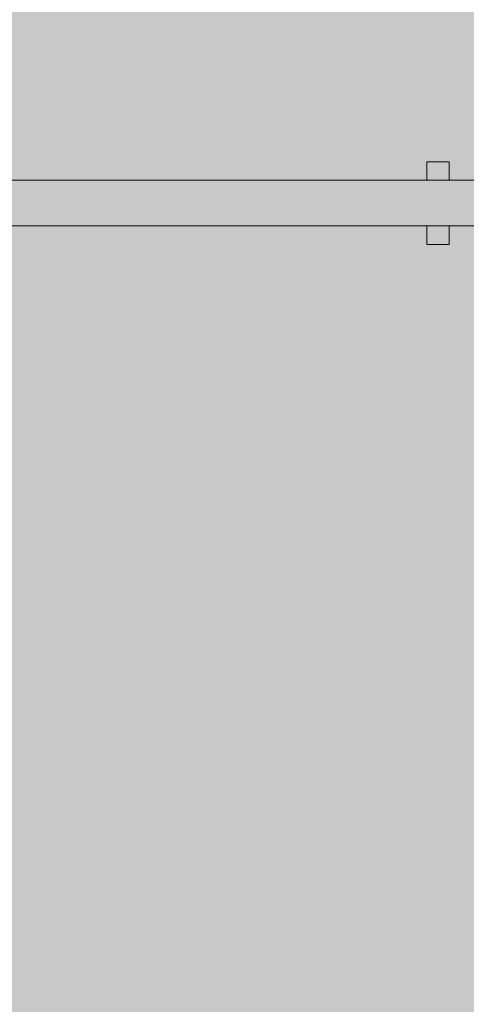
# Model space of a CAD drawing. Units: inches. Extents: x 514 to 662, y 349 to 504.
# Drawn here: x 577 to 581, y 439 to 449 of the extents above; entities that cross this region are included whole.
import ezdxf

# ---------------------------------------------------------------- set-up
doc = ezdxf.new("R2010")
doc.units = ezdxf.units.IN
doc.header["$MEASUREMENT"] = 0
doc.layers.add('_U+0421_U+043B_U+043E_U+0439 1', color=7, linetype='Continuous')

# ---------------------------------------------------------------- blocks, each defined once
blk = doc.blocks.new('block 289')
at = {"layer": '_U+0421_U+043B_U+043E_U+0439 1', "color": 250, "lineweight": 5, "true_color": 0x231f20}
for points in [[(580.867, 447.767), (580.913, 447.767)], [(580.867, 447.766), (580.867, 447.767)], [(580.913, 447.767), (580.959, 447.767)], [(580.959, 447.767), (581.005, 447.767)], [(581.005, 447.767), (581.051, 447.767)], [(581.051, 447.767), (581.097, 447.767)], [(581.097, 447.766), (581.097, 447.767)], [(580.867, 447.763), (580.867, 447.766)], [(580.867, 447.759), (580.867, 447.763)], [(580.867, 447.753), (580.867, 447.759)], [(580.867, 447.746), (580.867, 447.753)], [(580.867, 447.737), (580.867, 447.746)], [(580.867, 447.726), (580.867, 447.737)], [(580.867, 447.714), (580.867, 447.726)], [(580.867, 447.7), (580.867, 447.714)], [(580.867, 447.685), (580.867, 447.7)], [(580.867, 447.669), (580.867, 447.685)], [(580.867, 447.671), (580.867, 447.67)], [(580.867, 447.67), (580.867, 447.668)], [(580.867, 447.651), (580.867, 447.669)], [(580.867, 447.668), (580.867, 447.665)], [(580.867, 447.665), (580.867, 447.661)], [(581.097, 447.763), (581.097, 447.766)], [(581.097, 447.759), (581.097, 447.763)], [(581.097, 447.753), (581.097, 447.759)], [(581.097, 447.746), (581.097, 447.753)], [(581.097, 447.737), (581.097, 447.746)], [(581.097, 447.726), (581.097, 447.737)], [(581.097, 447.714), (581.097, 447.726)], [(581.097, 447.7), (581.097, 447.714)], [(581.097, 447.685), (581.097, 447.7)], [(581.097, 447.669), (581.097, 447.685)], [(581.097, 447.671), (581.097, 447.67)], [(581.097, 447.67), (581.097, 447.668)], [(581.097, 447.651), (581.097, 447.669)], [(581.097, 447.668), (581.097, 447.665)], [(581.097, 447.665), (581.097, 447.661)], [(580.867, 447.661), (580.867, 447.655)], [(580.867, 447.655), (580.867, 447.648)], [(580.867, 447.632), (580.867, 447.651)], [(580.867, 447.648), (580.867, 447.639)], [(580.867, 447.639), (580.867, 447.63)], [(580.867, 447.612), (580.867, 447.632)], [(580.867, 447.63), (580.867, 447.619)], [(580.867, 447.619), (580.867, 447.608)], [(580.867, 447.591), (580.867, 447.612)], [(580.867, 447.608), (580.867, 447.595)], [(580.867, 447.595), (580.867, 447.581)], [(580.867, 447.576), (580.867, 447.591)], [(580.867, 447.581), (580.867, 447.576)], [(581.097, 447.661), (581.097, 447.655)], [(581.097, 447.655), (581.097, 447.648)], [(581.097, 447.632), (581.097, 447.651)], [(581.097, 447.648), (581.097, 447.639)], [(581.097, 447.639), (581.097, 447.63)], [(581.097, 447.612), (581.097, 447.632)], [(581.097, 447.63), (581.097, 447.619)], [(581.097, 447.619), (581.097, 447.608)], [(581.097, 447.591), (581.097, 447.612)], [(581.097, 447.608), (581.097, 447.595)], [(581.097, 447.595), (581.097, 447.581)], [(581.097, 447.576), (581.097, 447.591)], [(581.097, 447.581), (581.097, 447.576)], [(580.867, 447.089), (580.867, 447.104)], [(580.867, 447.104), (580.867, 447.099)], [(580.867, 447.099), (580.867, 447.085)], [(580.867, 447.068), (580.867, 447.089)], [(580.867, 447.085), (580.867, 447.072)], [(580.867, 447.072), (580.867, 447.061)], [(580.867, 447.048), (580.867, 447.068)], [(580.867, 447.061), (580.867, 447.05)], [(581.097, 447.089), (581.097, 447.104)], [(581.097, 447.104), (581.097, 447.099)], [(581.097, 447.099), (581.097, 447.085)], [(581.097, 447.068), (581.097, 447.089)], [(581.097, 447.085), (581.097, 447.072)], [(581.097, 447.072), (581.097, 447.061)], [(581.097, 447.048), (581.097, 447.068)], [(581.097, 447.061), (581.097, 447.05)], [(580.867, 447.05), (580.867, 447.041)], [(580.867, 447.029), (580.867, 447.048)], [(580.867, 447.041), (580.867, 447.032)], [(580.867, 447.032), (580.867, 447.025)], [(580.867, 447.011), (580.867, 447.029)], [(580.867, 447.025), (580.867, 447.02)], [(580.867, 447.02), (580.867, 447.015)], [(580.867, 447.015), (580.867, 447.012)], [(580.867, 447.012), (580.867, 447.01)], [(580.867, 446.995), (580.867, 447.011)], [(580.867, 447.01), (580.867, 447.009)], [(580.867, 446.98), (580.867, 446.995)], [(580.867, 446.966), (580.867, 446.98)], [(580.867, 446.954), (580.867, 446.966)], [(580.867, 446.943), (580.867, 446.954)], [(581.097, 447.05), (581.097, 447.041)], [(581.097, 447.029), (581.097, 447.048)], [(581.097, 447.041), (581.097, 447.032)], [(581.097, 447.032), (581.097, 447.025)], [(581.097, 447.011), (581.097, 447.029)], [(581.097, 447.025), (581.097, 447.02)], [(581.097, 447.02), (581.097, 447.015)], [(581.097, 447.015), (581.097, 447.012)], [(581.097, 447.012), (581.097, 447.01)], [(581.097, 446.995), (581.097, 447.011)], [(581.097, 447.01), (581.097, 447.009)], [(581.097, 446.98), (581.097, 446.995)], [(581.097, 446.966), (581.097, 446.98)], [(581.097, 446.954), (581.097, 446.966)], [(581.097, 446.943), (581.097, 446.954)], [(580.867, 446.934), (580.867, 446.943)], [(580.867, 446.927), (580.867, 446.934)], [(580.867, 446.921), (580.867, 446.927)], [(580.867, 446.917), (580.867, 446.921)], [(580.867, 446.914), (580.867, 446.917)], [(580.867, 446.913), (580.867, 446.914)], [(580.867, 446.913), (580.913, 446.913)], [(580.913, 446.913), (580.959, 446.913)], [(580.959, 446.913), (581.005, 446.913)], [(581.005, 446.913), (581.051, 446.913)], [(581.051, 446.913), (581.097, 446.913)], [(581.097, 446.934), (581.097, 446.943)], [(581.097, 446.927), (581.097, 446.934)], [(581.097, 446.921), (581.097, 446.927)], [(581.097, 446.917), (581.097, 446.921)], [(581.097, 446.914), (581.097, 446.917)], [(581.097, 446.913), (581.097, 446.914)]]:
    blk.add_lwpolyline(points, dxfattribs=at)
blk = doc.blocks.new('block 294')
at = {"layer": '_U+0421_U+043B_U+043E_U+0439 1', "color": 250, "lineweight": 5, "true_color": 0x231f20}
for points in [[(574.549, 447.576), (593.548, 447.576)], [(574.549, 447.104), (593.548, 447.104)]]:
    blk.add_lwpolyline(points, dxfattribs=at)
blk = doc.blocks.new('block 2')
at = {"layer": '_U+0421_U+043B_U+043E_U+0439 1'}
for name in ['block 289', 'block 294']:
    blk.add_blockref(name, (0, 0), dxfattribs=at)

msp = doc.modelspace()

# ---------------------------------------------------------------- hatches: boundary and pattern name
at = {"layer": '_U+0421_U+043B_U+043E_U+0439 1', "true_color": 0xfadaac}
h = msp.add_hatch(color=41, dxfattribs=at)
h.dxf.hatch_style = 2
edge = h.paths.add_edge_path()
edge.add_spline(control_points=[(606.087, 405.833), (606.087, 405.833), (522.802, 405.833), (522.802, 405.833), (518.186, 405.833), (514.444, 409.575), (514.444, 414.191), (514.444, 414.191), (514.444, 467.476), (514.444, 467.476), (514.444, 472.091), (518.186, 475.833), (522.802, 475.833), (522.802, 475.833), (606.087, 475.833), (606.087, 475.833), (610.703, 475.833), (614.444, 472.091), (614.444, 467.476), (614.444, 467.476), (614.444, 414.191), (614.444, 414.191), (614.444, 409.575), (610.703, 405.833), (606.087, 405.833)], knot_values=[0, 0, 0, 0, 1, 1, 1, 2, 2, 2, 3, 3, 3, 4, 4, 4, 5, 5, 5, 6, 6, 6, 7, 7, 7, 8, 8, 8, 8], degree=3, periodic=1)

# ---------------------------------------------------------------- linework, layer by layer
at = {"layer": '_U+0421_U+043B_U+043E_U+0439 1', "color": 250, "lineweight": 9, "true_color": 0x231f20}
msp.add_open_spline([(606.087, 405.833), (606.087, 405.833), (522.802, 405.833), (522.802, 405.833), (518.186, 405.833), (514.444, 409.575), (514.444, 414.191), (514.444, 414.191), (514.444, 467.476), (514.444, 467.476), (514.444, 472.091), (518.186, 475.833), (522.802, 475.833), (522.802, 475.833), (606.087, 475.833), (606.087, 475.833), (610.703, 475.833), (614.444, 472.091), (614.444, 467.476), (614.444, 467.476), (614.444, 414.191), (614.444, 414.191), (614.444, 409.575), (610.703, 405.833), (606.087, 405.833)], degree=3, knots=[0, 0, 0, 0, 1, 1, 1, 2, 2, 2, 3, 3, 3, 4, 4, 4, 5, 5, 5, 6, 6, 6, 7, 7, 7, 8, 8, 8, 8], dxfattribs=at)

# ---------------------------------------------------------------- block references
at = {"layer": '_U+0421_U+043B_U+043E_U+0439 1'}
msp.add_blockref('block 2', (0, 0), dxfattribs=at)

doc.saveas('drawing.dxf')
